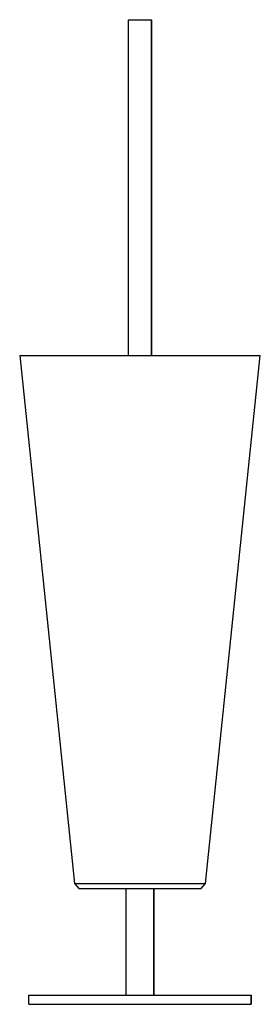
# Model space of a CAD drawing. Extents: x 0 to 104, y 0 to 425.
import ezdxf

# ---------------------------------------------------------------- set-up
doc = ezdxf.new("R2010")
doc.units = 0
doc.header["$MEASUREMENT"] = 0
doc.layers.get('0').update_dxf_attribs({"linetype": 'CONTINUOUS'})

msp = doc.modelspace()

# ---------------------------------------------------------------- linework, layer by layer
for p, q in [((47, 280), (47, 425)), ((47, 425), (47.18, 425)), ((47.18, 425), (47.66, 425)), ((47.66, 425), (48.46, 425)), ((48.46, 425), (49.52, 425)), ((49.52, 425), (50.72, 425)), ((50.72, 425), (52, 425)), ((52, 425), (53.28, 425)), ((53.28, 425), (54.48, 425)), ((54.48, 425), (55.54, 425)), ((55.54, 425), (56.34, 425)), ((56.34, 425), (56.82, 425)), ((56.82, 425), (57, 425)), ((57, 280), (57, 425)), ((57, 425), (57, 280)), ((0, 280), (0.85, 280)), ((0, 280), (23.64, 52.09)), ((0, 280), (23.64, 52.09)), ((0, 280), (0.85, 280)), ((0.85, 280), (3.21, 280)), ((0.85, 280), (3.21, 280)), ((3.21, 280), (7, 280)), ((3.21, 280), (7, 280)), ((7, 280), (12.2, 280)), ((12.2, 280), (18.63, 280)), ((18.63, 280), (26.09, 280)), ((26.09, 280), (34.23, 280)), ((26.6, 280), (27.04, 280)), ((27.04, 280), (34.89, 280)), ((34.23, 280), (43.02, 280)), ((34.89, 280), (43.4, 280)), ((43.02, 280), (52, 280)), ((52, 280), (60.98, 280)), ((60.6, 280), (69.11, 280)), ((60.98, 280), (69.77, 280)), ((69.11, 280), (76.96, 280)), ((69.77, 280), (77.91, 280)), ((76.96, 280), (84.15, 280)), ((77.91, 280), (85.37, 280)), ((80.36, 52.09), (104, 280)), ((80.36, 52.09), (104, 280)), ((84.15, 280), (87.92, 280)), ((85.37, 280), (91.8, 280)), ((87.92, 280), (91.8, 280)), ((91.8, 280), (97, 280)), ((93.63, 280), (95.4, 280)), ((95.4, 280), (98.02, 280)), ((97, 280), (100.78, 280)), ((98.02, 280), (100.78, 280)), ((100.78, 280), (103.15, 280)), ((101.76, 280), (102.11, 280)), ((103.15, 280), (104, 280)), ((23.64, 52.09), (25.53, 50)), ((23.64, 52.09), (24.11, 52.09)), ((24.11, 52.09), (25.43, 52.09)), ((25.43, 52.09), (27.42, 52.09)), ((27.42, 52.09), (30.25, 52.09)), ((30.25, 52.09), (33.75, 52.09)), ((33.75, 52.09), (37.82, 52.09)), ((37.82, 52.09), (42.26, 52.09)), ((42.26, 52.09), (47.08, 52.09)), ((47.08, 52.09), (52, 52.09)), ((52, 52.09), (56.92, 52.09)), ((56.92, 52.09), (61.74, 52.09)), ((61.74, 52.09), (66.18, 52.09)), ((66.18, 52.09), (70.25, 52.09)), ((70.25, 52.09), (73.75, 52.09)), ((73.75, 52.09), (76.58, 52.09)), ((76.58, 52.09), (78.57, 52.09)), ((78.47, 50), (80.36, 52.09)), ((78.57, 52.09), (79.89, 52.09)), ((79.89, 52.09), (80.36, 52.09)), ((25.53, 50), (26, 50)), ((26, 50), (27.13, 50)), ((27.13, 50), (29.12, 50)), ((29.12, 50), (31.77, 50)), ((31.77, 50), (34.98, 50)), ((34.98, 50), (38.76, 50)), ((38.76, 50), (42.92, 50)), ((42.92, 50), (47.46, 50)), ((46, 4), (46, 50)), ((46, 50), (46.22, 50)), ((46, 4), (46, 50)), ((46.22, 50), (46.79, 50)), ((46.79, 50), (47.75, 50)), ((47.46, 50), (52, 50)), ((47.75, 50), (49.02, 50)), ((49.02, 50), (50.46, 50)), ((50.46, 50), (52, 50)), ((52, 50), (53.54, 50)), ((52, 50), (56.54, 50)), ((53.54, 50), (54.98, 50)), ((54.98, 50), (56.25, 50)), ((56.25, 50), (57.21, 50)), ((56.54, 50), (61.08, 50)), ((57.21, 50), (57.78, 50)), ((57.78, 50), (58, 50)), ((58, 4), (58, 50)), ((58, 50), (61.08, 50)), ((58, 50), (58, 4)), ((61.08, 50), (65.24, 50)), ((65.24, 50), (69.02, 50)), ((69.02, 50), (72.23, 50)), ((72.23, 50), (74.88, 50)), ((74.88, 50), (76.87, 50)), ((76.87, 50), (78, 50)), ((78, 50), (78.47, 50)), ((4, 4), (5.73, 4)), ((4, 0), (4, 4)), ((4, 0), (4, 4)), ((4, 0), (5.73, 0)), ((5.73, 4), (10.34, 4)), ((5.73, 0), (10.34, 0)), ((10.34, 4), (18.02, 4)), ((10.34, 0), (18.02, 0)), ((18.02, 4), (28.19, 4)), ((18.02, 0), (28.19, 0)), ((28.19, 4), (39.71, 4)), ((28.19, 0), (39.71, 0)), ((39.71, 4), (52, 4)), ((39.71, 0), (52, 0)), ((52, 4), (53.54, 4)), ((52, 4), (64.29, 4)), ((52, 0), (64.29, 0)), ((53.54, 4), (54.98, 4)), ((54.98, 4), (56.25, 4)), ((64.29, 4), (75.81, 4)), ((64.29, 0), (75.81, 0)), ((75.81, 4), (85.98, 4)), ((75.81, 0), (85.98, 0)), ((85.98, 4), (93.66, 4)), ((85.98, 0), (93.66, 0)), ((93.66, 4), (98.27, 4)), ((93.66, 0), (98.27, 0)), ((98.27, 4), (100, 4)), ((98.27, 0), (100, 0)), ((100, 0), (100, 4)), ((100, 4), (100, 0))]:
    msp.add_line(p, q)

doc.saveas('drawing.dxf')
